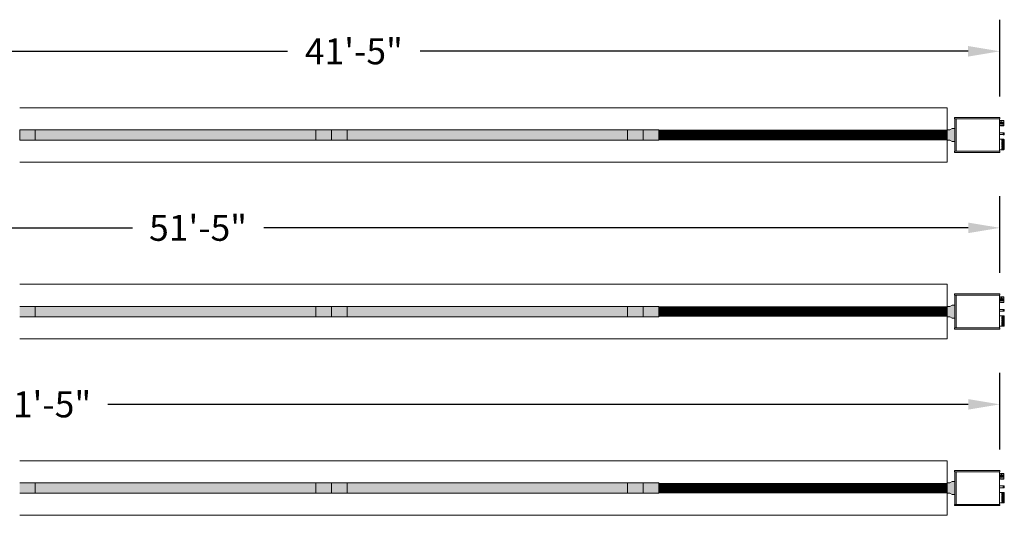
# Model space of a CAD drawing. Extents: x -4995 to 3920, y -627 to 7068.
# Drawn here: x 3185 to 3564, y 65 to 256 of the extents above; entities that cross this region are included whole.
import ezdxf

# ---------------------------------------------------------------- set-up
doc = ezdxf.new("R2010")
doc.units = 0
doc.header["$LTSCALE"] = 60
doc.header["$MEASUREMENT"] = 0
doc.layers.get('DEFPOINTS').update_dxf_attribs({"linetype": 'CONTINUOUS'})
for name, color, linetype in [('BH_ Heater', 7, 'CONTINUOUS'), ('BH_Heater', 7, 'CONTINUOUS'), ('CRV_System', 7, 'CONTINUOUS'), ('LAYER6', 7, 'CONTINUOUS'), ('OBJECT', 7, 'CONTINUOUS'), ('Vantage_II', 7, 'CONTINUOUS')]:
    doc.layers.add(name, color=color, linetype=linetype)
doc.styles.add('ARIAL', font='arial.ttf', dxfattribs={"height": 10})
doc.dimstyles.get("Standard").update_dxf_attribs({"dimscale": 65, "dimtxt": 0.18, "dimasz": 0.1875, "dimexe": 0.1875, "dimexo": 0.125, "dimgap": 0.125, "dimtad": 0, "dimtih": 1, "dimtoh": 1, "dimdec": 0, "dimzin": 0, "dimdsep": 46, "dimlunit": 4, "dimtxsty": 'ARIAL', "dimcen": 0.125, "dimclrd": 7, "dimclre": 7, "dimclrt": 7, "dimadec": 0, "dimazin": 0, "dimtfac": 1, "dimtdec": 0, "dimtofl": 0, "dimtmove": 0, "dimatfit": 3, "dimfxl": 1, "dimfrac": 2, "dimtolj": 1, "dimtzin": 0, "dimarcsym": 0})

# ---------------------------------------------------------------- blocks, each defined once
blk = doc.blocks.new('*D38')
at = {"layer": 'DEFPOINTS', "color": 0, "ltscale": 0.0625, "transparency": 16777216}
for p in [(2944.69, 175.79), (3562.01, 150.26), (2944.69, 145.53)]:
    blk.add_point(p, dxfattribs=at)
at = {"layer": 'LAYER6', "color": 7, "lineweight": -2, "ltscale": 0.0625, "transparency": 16777216}
for p, q in [((2944.69, 153.66), (2944.69, 187.98)), ((3562.01, 158.39), (3562.01, 187.98)), ((2956.87, 175.79), (3228.05, 175.79)), ((3549.82, 175.79), (3278.65, 175.79))]:
    blk.add_line(p, q, dxfattribs=at)
at = {"layer": 'LAYER6', "color": 7, "ltscale": 0.0625, "transparency": 16777216}
for points in [[(2956.87, 177.82), (2956.87, 173.76), (2944.69, 175.79)], [(3549.82, 177.82), (3549.82, 173.76), (3562.01, 175.79)]]:
    blk.add_solid(points, dxfattribs=at)
at = {"layer": 'LAYER6', "color": 7, "lineweight": 0, "ltscale": 0.0625, "transparency": 16777216, "insert": (3253.35, 175.79), "char_height": 10, "attachment_point": 5, "style": 'ARIAL'}
blk.add_mtext('\\A1;51\'-5"', dxfattribs=at)
blk = doc.blocks.new('*D41')
at = {"layer": 'DEFPOINTS', "color": 0, "ltscale": 0.0625, "transparency": 16777216}
for p in [(3064.69, 243.83), (3561.97, 218.34), (3064.69, 213.57)]:
    blk.add_point(p, dxfattribs=at)
at = {"layer": 'LAYER6', "color": 7, "lineweight": -2, "ltscale": 0.0625, "transparency": 16777216}
for p, q in [((3064.69, 221.7), (3064.69, 256.02)), ((3561.97, 226.47), (3561.97, 256.02)), ((3076.87, 243.83), (3287.83, 243.83)), ((3549.78, 243.83), (3338.83, 243.83))]:
    blk.add_line(p, q, dxfattribs=at)
at = {"layer": 'LAYER6', "color": 7, "ltscale": 0.0625, "transparency": 16777216}
for points in [[(3076.87, 245.86), (3076.87, 241.8), (3064.69, 243.83)], [(3549.78, 245.86), (3549.78, 241.8), (3561.97, 243.83)]]:
    blk.add_solid(points, dxfattribs=at)
at = {"layer": 'LAYER6', "color": 7, "lineweight": 0, "ltscale": 0.0625, "transparency": 16777216, "insert": (3313.33, 243.83), "char_height": 10, "attachment_point": 5, "style": 'ARIAL'}
blk.add_mtext('\\A1;41\'-5"', dxfattribs=at)
blk = doc.blocks.new('*D22')
at = {"layer": 'DEFPOINTS', "color": 0, "ltscale": 0.0625, "transparency": 16777216}
for p in [(2824.69, 107.75), (3562.01, 82.22), (2824.69, 77.49)]:
    blk.add_point(p, dxfattribs=at)
at = {"layer": 'LAYER6', "color": 7, "lineweight": -2, "ltscale": 0.0625, "transparency": 16777216}
for p, q in [((2824.69, 85.61), (2824.69, 119.93)), ((3562.01, 90.34), (3562.01, 119.93)), ((2836.87, 107.75), (3168.02, 107.75)), ((3549.82, 107.75), (3218.68, 107.75))]:
    blk.add_line(p, q, dxfattribs=at)
at = {"layer": 'LAYER6', "color": 7, "ltscale": 0.0625, "transparency": 16777216}
for points in [[(2836.87, 109.78), (2836.87, 105.72), (2824.69, 107.75)], [(3549.82, 109.78), (3549.82, 105.72), (3562.01, 107.75)]]:
    blk.add_solid(points, dxfattribs=at)
at = {"layer": 'LAYER6', "color": 7, "lineweight": 0, "ltscale": 0.0625, "transparency": 16777216, "insert": (3193.35, 107.75), "char_height": 10, "attachment_point": 5, "style": 'ARIAL'}
blk.add_mtext('\\A1;61\'-5"', dxfattribs=at)

msp = doc.modelspace()

# ---------------------------------------------------------------- hatches: boundary and pattern name
at = {"layer": 'BH_Heater', "lineweight": 0}
for points in [[(3430.69, 209.57), (3424.69, 209.57), (3424.69, 213.57), (3430.69, 213.57)], [(3430.69, 141.53), (3424.69, 141.53), (3424.69, 145.53), (3430.69, 145.53)], [(3430.69, 73.49), (3424.69, 73.49), (3424.69, 77.49), (3430.69, 77.49)]]:
    msp.add_hatch(color=9, dxfattribs=at).paths.add_polyline_path(points)
h = msp.add_hatch(color=1, dxfattribs=at)
h.paths.add_polyline_path([(3541.69, 213.57), (3541.69, 209.57), (3542.69, 209.57), (3543.69, 209.07), (3544.69, 209.07), (3544.69, 214.07), (3543.69, 214.07), (3542.69, 213.57)])
edge = h.paths.add_edge_path(flags=16)
edge.add_line((3541.69, 213.57), (3541.69, 209.57))
h = msp.add_hatch(color=1, dxfattribs=at)
h.paths.add_polyline_path([(3541.69, 145.53), (3541.69, 141.53), (3542.69, 141.53), (3543.69, 141.03), (3544.69, 141.03), (3544.69, 146.03), (3543.69, 146.03), (3542.69, 145.53)])
edge = h.paths.add_edge_path(flags=16)
edge.add_line((3541.69, 145.53), (3541.69, 141.53))
h = msp.add_hatch(color=1, dxfattribs=at)
h.paths.add_polyline_path([(3541.69, 77.49), (3541.69, 73.49), (3542.69, 73.49), (3543.69, 72.99), (3544.69, 72.99), (3544.69, 77.99), (3543.69, 77.99), (3542.69, 77.49)])
edge = h.paths.add_edge_path(flags=16)
edge.add_line((3541.69, 77.49), (3541.69, 73.49))
at = {"layer": 'CRV_System', "lineweight": 0}
for color, points in [(9, [(3184.69, 213.57), (3190.69, 213.57), (3190.69, 209.57), (3184.69, 209.57)]), (1, [(3190.69, 213.57), (3298.69, 213.57), (3298.69, 209.57), (3190.69, 209.57)]), (9, [(3298.69, 209.57), (3304.69, 209.57), (3304.69, 213.57), (3298.69, 213.57)]), (9, [(3304.69, 213.57), (3310.69, 213.57), (3310.69, 209.57), (3304.69, 209.57)]), (1, [(3310.69, 213.57), (3418.69, 213.57), (3418.69, 209.57), (3310.69, 209.57)]), (9, [(3418.69, 209.57), (3424.69, 209.57), (3424.69, 213.57), (3418.69, 213.57)]), (9, [(3184.69, 145.53), (3190.69, 145.53), (3190.69, 141.53), (3184.69, 141.53)]), (1, [(3190.69, 145.53), (3298.69, 145.53), (3298.69, 141.53), (3190.69, 141.53)]), (9, [(3298.69, 141.53), (3304.69, 141.53), (3304.69, 145.53), (3298.69, 145.53)]), (9, [(3304.69, 145.53), (3310.69, 145.53), (3310.69, 141.53), (3304.69, 141.53)]), (1, [(3310.69, 145.53), (3418.69, 145.53), (3418.69, 141.53), (3310.69, 141.53)]), (9, [(3418.69, 141.53), (3424.69, 141.53), (3424.69, 145.53), (3418.69, 145.53)]), (9, [(3184.69, 77.49), (3190.69, 77.49), (3190.69, 73.49), (3184.69, 73.49)]), (1, [(3190.69, 77.49), (3298.69, 77.49), (3298.69, 73.49), (3190.69, 73.49)]), (9, [(3298.69, 73.49), (3304.69, 73.49), (3304.69, 77.49), (3298.69, 77.49)]), (9, [(3304.69, 77.49), (3310.69, 77.49), (3310.69, 73.49), (3304.69, 73.49)]), (1, [(3310.69, 77.49), (3418.69, 77.49), (3418.69, 73.49), (3310.69, 73.49)]), (9, [(3418.69, 73.49), (3424.69, 73.49), (3424.69, 77.49), (3418.69, 77.49)])]:
    msp.add_hatch(color=color, dxfattribs=at).paths.add_polyline_path(points)

# ---------------------------------------------------------------- linework, layer by layer
at = {"layer": 'BH_ Heater', "lineweight": 0}
for p, q in [((3563.21, 212.39), (3561.82, 212.39)), ((3563.25, 212.34), (3563.21, 212.39)), ((3563.21, 211.7), (3563.21, 212.39)), ((3563.28, 212.38), (3563.25, 212.34)), ((3563.28, 211.97), (3563.25, 212.34)), ((3563.71, 212.42), (3563.28, 212.42)), ((3563.28, 212.42), (3563.28, 211.67)), ((3563.71, 212.42), (3563.71, 211.67)), ((3563.21, 211.7), (3561.82, 211.7)), ((3563.25, 211.7), (3563.21, 212.23)), ((3563.25, 211.7), (3563.21, 211.75)), ((3563.28, 211.73), (3563.25, 211.7)), ((3563.28, 211.67), (3563.71, 211.67)), ((3563.21, 144.35), (3561.82, 144.35)), ((3563.25, 144.3), (3563.21, 144.35)), ((3563.21, 143.66), (3563.21, 144.35)), ((3563.25, 143.66), (3563.21, 144.19)), ((3563.28, 144.33), (3563.25, 144.3)), ((3563.28, 143.92), (3563.25, 144.3)), ((3563.71, 144.38), (3563.28, 144.38)), ((3563.28, 144.38), (3563.28, 143.63)), ((3563.71, 144.38), (3563.71, 143.63)), ((3563.21, 143.66), (3561.82, 143.66)), ((3563.25, 143.66), (3563.21, 143.71)), ((3563.28, 143.68), (3563.25, 143.66)), ((3563.28, 143.63), (3563.71, 143.63)), ((3563.21, 76.31), (3561.82, 76.31)), ((3563.25, 76.26), (3563.21, 76.31)), ((3563.21, 75.61), (3563.21, 76.31)), ((3563.25, 75.61), (3563.21, 76.15)), ((3563.28, 76.29), (3563.25, 76.26)), ((3563.28, 75.88), (3563.25, 76.26)), ((3563.71, 76.33), (3563.28, 76.33)), ((3563.28, 76.33), (3563.28, 75.58)), ((3563.71, 76.33), (3563.71, 75.58)), ((3563.21, 75.61), (3561.82, 75.61)), ((3563.25, 75.61), (3563.21, 75.66)), ((3563.28, 75.64), (3563.25, 75.61)), ((3563.28, 75.58), (3563.71, 75.58))]:
    msp.add_line(p, q, dxfattribs=at)
at = {"layer": 'BH_Heater', "color": 9, "lineweight": 0}
for p, q in [((3430.69, 213.57), (3424.69, 213.57)), ((3430.69, 213.57), (3430.69, 209.57)), ((3430.69, 209.57), (3424.69, 209.57)), ((3430.69, 145.53), (3424.69, 145.53)), ((3430.69, 145.53), (3430.69, 141.53)), ((3430.69, 141.53), (3424.69, 141.53)), ((3430.69, 77.49), (3424.69, 77.49)), ((3430.69, 77.49), (3430.69, 73.49)), ((3430.69, 73.49), (3424.69, 73.49))]:
    msp.add_line(p, q, dxfattribs=at)
at = {"layer": 'BH_Heater', "color": 1, "lineweight": 0}
for p, q in [((3541.69, 213.57), (3541.69, 209.57)), ((3541.69, 213.57), (3542.69, 213.57)), ((3541.69, 213.57), (3541.69, 209.57)), ((3541.69, 213.57), (3541.69, 209.57)), ((3543.69, 214.07), (3542.69, 213.57)), ((3541.69, 209.57), (3542.69, 209.57)), ((3543.69, 209.07), (3542.69, 209.57)), ((3541.69, 145.53), (3541.69, 141.53)), ((3541.69, 145.53), (3542.69, 145.53)), ((3541.69, 145.53), (3541.69, 141.53)), ((3541.69, 145.53), (3541.69, 141.53)), ((3543.69, 146.03), (3542.69, 145.53)), ((3543.69, 146.03), (3544.69, 146.03)), ((3543.69, 146.03), (3544.69, 146.03)), ((3541.69, 141.53), (3542.69, 141.53)), ((3543.69, 141.03), (3542.69, 141.53)), ((3543.69, 141.03), (3544.69, 141.03)), ((3543.69, 141.03), (3544.69, 141.03)), ((3541.69, 77.49), (3541.69, 73.49)), ((3541.69, 77.49), (3542.69, 77.49)), ((3541.69, 77.49), (3541.69, 73.49)), ((3541.69, 77.49), (3541.69, 73.49)), ((3543.69, 77.99), (3542.69, 77.49)), ((3543.69, 77.99), (3544.69, 77.99)), ((3543.69, 77.99), (3544.69, 77.99)), ((3541.69, 73.49), (3542.69, 73.49)), ((3543.69, 72.99), (3542.69, 73.49)), ((3543.69, 72.99), (3544.69, 72.99)), ((3543.69, 72.99), (3544.69, 72.99))]:
    msp.add_line(p, q, dxfattribs=at)
at = {"layer": 'CRV_System', "color": 9, "lineweight": 0}
for p, q in [((3184.69, 213.57), (3190.69, 213.57)), ((3184.69, 213.57), (3184.69, 209.57)), ((3190.69, 209.57), (3190.69, 213.57)), ((3298.69, 213.57), (3304.69, 213.57)), ((3298.69, 213.57), (3298.69, 209.57)), ((3304.69, 209.57), (3304.69, 213.57)), ((3304.69, 213.57), (3304.69, 209.57)), ((3304.69, 213.57), (3304.69, 209.57)), ((3304.69, 209.57), (3304.69, 213.57)), ((3304.69, 213.57), (3304.69, 209.57)), ((3304.69, 213.57), (3304.69, 209.57)), ((3304.69, 209.57), (3304.69, 213.57)), ((3304.69, 213.57), (3304.69, 209.57)), ((3304.69, 213.57), (3310.69, 213.57)), ((3304.69, 213.57), (3304.69, 209.57)), ((3304.69, 209.57), (3304.69, 213.57)), ((3304.69, 213.57), (3304.69, 209.57)), ((3304.69, 213.57), (3304.69, 209.57)), ((3310.69, 209.57), (3310.69, 213.57)), ((3418.69, 213.57), (3424.69, 213.57)), ((3418.69, 213.57), (3418.69, 209.57)), ((3424.69, 209.57), (3424.69, 213.57)), ((3424.69, 213.57), (3424.69, 209.57)), ((3424.69, 213.57), (3424.69, 209.57)), ((3424.69, 209.57), (3424.69, 213.57)), ((3424.69, 213.57), (3424.69, 209.57)), ((3424.69, 213.57), (3424.69, 209.57)), ((3190.69, 209.57), (3184.69, 209.57)), ((3298.69, 209.57), (3304.69, 209.57)), ((3310.69, 209.57), (3304.69, 209.57)), ((3418.69, 209.57), (3424.69, 209.57)), ((3184.69, 145.53), (3190.69, 145.53)), ((3190.69, 141.53), (3190.69, 145.53)), ((3298.69, 145.53), (3304.69, 145.53)), ((3298.69, 145.53), (3298.69, 141.53)), ((3304.69, 141.53), (3304.69, 145.53)), ((3304.69, 145.53), (3304.69, 141.53)), ((3304.69, 145.53), (3304.69, 141.53)), ((3304.69, 141.53), (3304.69, 145.53)), ((3304.69, 145.53), (3304.69, 141.53)), ((3304.69, 145.53), (3304.69, 141.53)), ((3304.69, 141.53), (3304.69, 145.53)), ((3304.69, 145.53), (3304.69, 141.53)), ((3304.69, 145.53), (3310.69, 145.53)), ((3304.69, 145.53), (3304.69, 141.53)), ((3304.69, 141.53), (3304.69, 145.53)), ((3304.69, 145.53), (3304.69, 141.53)), ((3304.69, 145.53), (3304.69, 141.53)), ((3310.69, 141.53), (3310.69, 145.53)), ((3418.69, 145.53), (3424.69, 145.53)), ((3418.69, 145.53), (3418.69, 141.53)), ((3424.69, 141.53), (3424.69, 145.53)), ((3424.69, 145.53), (3424.69, 141.53)), ((3424.69, 145.53), (3424.69, 141.53)), ((3424.69, 141.53), (3424.69, 145.53)), ((3424.69, 145.53), (3424.69, 141.53)), ((3424.69, 145.53), (3424.69, 141.53)), ((3190.69, 141.53), (3184.69, 141.53)), ((3298.69, 141.53), (3304.69, 141.53)), ((3310.69, 141.53), (3304.69, 141.53)), ((3418.69, 141.53), (3424.69, 141.53)), ((3184.69, 77.49), (3190.69, 77.49)), ((3190.69, 73.49), (3190.69, 77.49)), ((3298.69, 77.49), (3304.69, 77.49)), ((3298.69, 77.49), (3298.69, 73.49)), ((3304.69, 73.49), (3304.69, 77.49)), ((3304.69, 77.49), (3304.69, 73.49)), ((3304.69, 77.49), (3304.69, 73.49)), ((3304.69, 73.49), (3304.69, 77.49)), ((3304.69, 77.49), (3304.69, 73.49)), ((3304.69, 77.49), (3304.69, 73.49)), ((3304.69, 73.49), (3304.69, 77.49)), ((3304.69, 77.49), (3304.69, 73.49)), ((3304.69, 77.49), (3310.69, 77.49)), ((3304.69, 77.49), (3304.69, 73.49)), ((3304.69, 73.49), (3304.69, 77.49)), ((3304.69, 77.49), (3304.69, 73.49)), ((3304.69, 77.49), (3304.69, 73.49)), ((3310.69, 73.49), (3310.69, 77.49)), ((3418.69, 77.49), (3424.69, 77.49)), ((3418.69, 77.49), (3418.69, 73.49)), ((3424.69, 73.49), (3424.69, 77.49)), ((3424.69, 77.49), (3424.69, 73.49)), ((3424.69, 77.49), (3424.69, 73.49)), ((3424.69, 73.49), (3424.69, 77.49)), ((3424.69, 77.49), (3424.69, 73.49)), ((3424.69, 77.49), (3424.69, 73.49)), ((3190.69, 73.49), (3184.69, 73.49)), ((3298.69, 73.49), (3304.69, 73.49)), ((3310.69, 73.49), (3304.69, 73.49)), ((3418.69, 73.49), (3424.69, 73.49))]:
    msp.add_line(p, q, dxfattribs=at)
at = {"layer": 'CRV_System', "color": 1, "lineweight": 0}
for p, q in [((3190.69, 213.57), (3298.69, 213.57)), ((3310.69, 213.57), (3418.69, 213.57)), ((3298.69, 209.57), (3190.69, 209.57)), ((3418.69, 209.57), (3310.69, 209.57)), ((3190.69, 145.53), (3298.69, 145.53)), ((3310.69, 145.53), (3418.69, 145.53)), ((3298.69, 141.53), (3190.69, 141.53)), ((3418.69, 141.53), (3310.69, 141.53)), ((3190.69, 77.49), (3298.69, 77.49)), ((3310.69, 77.49), (3418.69, 77.49)), ((3298.69, 73.49), (3190.69, 73.49)), ((3418.69, 73.49), (3310.69, 73.49))]:
    msp.add_line(p, q, dxfattribs=at)
at = {"layer": 'LAYER6', "color": 7, "lineweight": 0, "ltscale": 0.0625}
for p, q in [((3184.69, 222.07), (3304.69, 222.07)), ((3304.69, 222.07), (3424.69, 222.07)), ((3424.69, 222.07), (3541.69, 222.07)), ((3541.69, 222.07), (3541.69, 201.07)), ((3304.69, 213.57), (3304.69, 209.57)), ((3304.69, 213.57), (3304.69, 209.57)), ((3304.69, 213.57), (3304.69, 209.57)), ((3304.69, 213.57), (3304.69, 209.57)), ((3424.69, 213.57), (3424.69, 209.57)), ((3424.69, 213.57), (3424.69, 209.57)), ((3184.69, 201.07), (3304.69, 201.07)), ((3304.69, 201.07), (3424.69, 201.07)), ((3424.69, 201.07), (3541.69, 201.07)), ((3184.69, 154.03), (3304.69, 154.03)), ((3304.69, 154.03), (3424.69, 154.03)), ((3424.69, 154.03), (3541.69, 154.03)), ((3541.69, 154.03), (3541.69, 133.03)), ((3304.69, 145.53), (3304.69, 141.53)), ((3304.69, 145.53), (3304.69, 141.53)), ((3304.69, 145.53), (3304.69, 141.53)), ((3304.69, 145.53), (3304.69, 141.53)), ((3424.69, 145.53), (3424.69, 141.53)), ((3424.69, 145.53), (3424.69, 141.53)), ((3184.69, 133.03), (3304.69, 133.03)), ((3304.69, 133.03), (3424.69, 133.03)), ((3424.69, 133.03), (3541.69, 133.03)), ((3184.69, 85.99), (3304.69, 85.99)), ((3304.69, 85.99), (3424.69, 85.99)), ((3424.69, 85.99), (3541.69, 85.99)), ((3541.69, 85.99), (3541.69, 64.99)), ((3304.69, 77.49), (3304.69, 73.49)), ((3304.69, 77.49), (3304.69, 73.49)), ((3304.69, 77.49), (3304.69, 73.49)), ((3304.69, 77.49), (3304.69, 73.49)), ((3424.69, 77.49), (3424.69, 73.49)), ((3424.69, 77.49), (3424.69, 73.49)), ((3184.69, 64.99), (3304.69, 64.99)), ((3304.69, 64.99), (3424.69, 64.99)), ((3424.69, 64.99), (3541.69, 64.99))]:
    msp.add_line(p, q, dxfattribs=at)
at = {"layer": 'LAYER6', "color": 1, "lineweight": 0, "ltscale": 0.0625}
for p, q in [((3424.69, 209.57), (3424.69, 213.57)), ((3544.69, 214.07), (3544.69, 209.07)), ((3544.69, 214.07), (3544.69, 209.07)), ((3544.69, 214.07), (3544.69, 209.07)), ((3544.69, 214.07), (3544.69, 209.07)), ((3544.69, 214.07), (3544.69, 209.07)), ((3424.69, 141.53), (3424.69, 145.53)), ((3544.69, 146.03), (3544.69, 141.03)), ((3544.69, 146.03), (3544.69, 141.03)), ((3544.69, 146.03), (3544.69, 141.03)), ((3544.69, 146.03), (3544.69, 141.03)), ((3544.69, 146.03), (3544.69, 141.03)), ((3424.69, 73.49), (3424.69, 77.49)), ((3544.69, 77.99), (3544.69, 72.99)), ((3544.69, 77.99), (3544.69, 72.99)), ((3544.69, 77.99), (3544.69, 72.99)), ((3544.69, 77.99), (3544.69, 72.99)), ((3544.69, 77.99), (3544.69, 72.99))]:
    msp.add_line(p, q, dxfattribs=at)
at = {"layer": 'LAYER6', "color": 1, "lineweight": 0, "ltscale": 0.0625, "const_width": 4}
for points in [[(3430.69, 211.57), (3541.69, 211.57)], [(3430.69, 143.53), (3541.69, 143.53)], [(3430.69, 75.49), (3541.69, 75.49)]]:
    msp.add_lwpolyline(points, dxfattribs=at)
at = {"layer": 'OBJECT', "color": 1, "lineweight": 0}
for p, q in [((3304.69, 209.57), (3304.69, 213.57)), ((3304.69, 209.57), (3304.69, 213.57)), ((3304.69, 141.53), (3304.69, 145.53)), ((3304.69, 141.53), (3304.69, 145.53)), ((3304.69, 73.49), (3304.69, 77.49)), ((3304.69, 73.49), (3304.69, 77.49))]:
    msp.add_line(p, q, dxfattribs=at)
at = {"layer": 'Vantage_II', "lineweight": 0}
for p, q in [((3544.5, 218.3), (3544.5, 217.86)), ((3562.01, 217.86), (3544.5, 217.86)), ((3561.97, 218.34), (3544.54, 218.34)), ((3544.69, 217.86), (3544.69, 205.29)), ((3545.19, 205.29), (3545.19, 217.86)), ((3561.82, 217.86), (3561.82, 205.29)), ((3561.95, 216.84), (3561.95, 215.45)), ((3562.2, 216.46), (3561.95, 216.46)), ((3562.01, 218.3), (3562.01, 217.86)), ((3562.2, 217.22), (3563.47, 217.22)), ((3563.47, 217.1), (3562.2, 217.1)), ((3562.2, 216.46), (3562.2, 215.83)), ((3562.71, 216.34), (3562.2, 216.34)), ((3562.71, 216.34), (3562.71, 215.96)), ((3563.47, 217.22), (3563.47, 215.07)), ((3562.2, 215.83), (3561.95, 215.83)), ((3562.71, 215.96), (3562.2, 215.96)), ((3563.47, 215.2), (3562.2, 215.2)), ((3563.47, 215.07), (3562.2, 215.07)), ((3563.57, 209.91), (3561.82, 209.91)), ((3563.57, 209.8), (3562.81, 209.8)), ((3562.81, 209.8), (3562.81, 209.69)), ((3563.57, 209.69), (3562.81, 209.69)), ((3563.57, 209.58), (3562.81, 209.58)), ((3562.81, 209.58), (3562.81, 209.47)), ((3563.57, 209.47), (3562.81, 209.47)), ((3563.57, 209.36), (3562.81, 209.36)), ((3562.81, 209.36), (3562.81, 209.25)), ((3563.57, 209.25), (3562.81, 209.25)), ((3563.57, 209.13), (3562.81, 209.13)), ((3562.81, 209.13), (3562.81, 209.02)), ((3563.57, 209.02), (3562.81, 209.02)), ((3563.57, 208.91), (3562.81, 208.91)), ((3562.81, 208.91), (3562.81, 208.8)), ((3563.57, 208.8), (3562.81, 208.8)), ((3563.57, 208.69), (3562.81, 208.69)), ((3562.81, 208.69), (3562.81, 208.58)), ((3563.57, 208.58), (3562.81, 208.58)), ((3563.57, 208.47), (3562.81, 208.47)), ((3562.81, 208.47), (3562.81, 208.35)), ((3563.57, 209.91), (3563.57, 205.9)), ((3562.01, 205.29), (3544.5, 205.29)), ((3544.5, 204.84), (3544.5, 205.29)), ((3561.97, 204.8), (3544.54, 204.8)), ((3563.57, 205.9), (3561.82, 205.9)), ((3562.01, 204.84), (3562.01, 205.29)), ((3563.57, 208.35), (3562.81, 208.35)), ((3563.57, 208.24), (3562.81, 208.24)), ((3562.81, 208.24), (3562.81, 208.13)), ((3563.57, 208.13), (3562.81, 208.13)), ((3563.57, 208.02), (3562.81, 208.02)), ((3562.81, 208.02), (3562.81, 207.91)), ((3563.57, 207.91), (3562.81, 207.91)), ((3563.57, 207.8), (3562.81, 207.8)), ((3562.81, 207.8), (3562.81, 207.68)), ((3563.57, 207.68), (3562.81, 207.68)), ((3563.57, 207.57), (3562.81, 207.57)), ((3562.81, 207.57), (3562.81, 207.46)), ((3563.57, 207.46), (3562.81, 207.46)), ((3563.57, 207.35), (3562.81, 207.35)), ((3562.81, 207.35), (3562.81, 207.24)), ((3563.57, 207.24), (3562.81, 207.24)), ((3563.57, 207.13), (3562.81, 207.13)), ((3562.81, 207.13), (3562.81, 207.02)), ((3563.57, 207.02), (3562.81, 207.02)), ((3563.57, 206.9), (3562.81, 206.9)), ((3562.81, 206.9), (3562.81, 206.79)), ((3563.57, 206.79), (3562.81, 206.79)), ((3563.57, 206.68), (3562.81, 206.68)), ((3562.81, 206.68), (3562.81, 206.57)), ((3563.57, 206.57), (3562.81, 206.57)), ((3563.57, 206.46), (3562.81, 206.46)), ((3562.81, 206.46), (3562.81, 206.35)), ((3563.57, 206.35), (3562.81, 206.35)), ((3563.57, 206.24), (3562.81, 206.24)), ((3562.81, 206.24), (3562.81, 206.12)), ((3563.57, 206.12), (3562.81, 206.12)), ((3562.81, 206.01), (3562.81, 205.9)), ((3563.57, 206.01), (3562.81, 206.01)), ((3544.5, 150.26), (3544.5, 149.82)), ((3562.01, 149.82), (3544.5, 149.82)), ((3561.97, 150.3), (3544.54, 150.3)), ((3544.69, 149.82), (3544.69, 137.24)), ((3545.19, 137.24), (3545.19, 149.82)), ((3561.82, 149.82), (3561.82, 137.24)), ((3561.95, 148.8), (3561.95, 147.41)), ((3562.2, 148.42), (3561.95, 148.42)), ((3562.01, 150.26), (3562.01, 149.82)), ((3562.2, 149.18), (3563.47, 149.18)), ((3563.47, 149.05), (3562.2, 149.05)), ((3562.2, 148.42), (3562.2, 147.79)), ((3562.71, 148.29), (3562.2, 148.29)), ((3562.71, 147.91), (3562.2, 147.91)), ((3562.71, 148.29), (3562.71, 147.91)), ((3563.47, 149.18), (3563.47, 147.03)), ((3562.2, 147.79), (3561.95, 147.79)), ((3563.47, 147.15), (3562.2, 147.15)), ((3563.47, 147.03), (3562.2, 147.03)), ((3563.57, 141.87), (3561.82, 141.87)), ((3563.57, 141.76), (3562.81, 141.76)), ((3562.81, 141.76), (3562.81, 141.65)), ((3563.57, 141.65), (3562.81, 141.65)), ((3563.57, 141.54), (3562.81, 141.54)), ((3562.81, 141.54), (3562.81, 141.43)), ((3563.57, 141.43), (3562.81, 141.43)), ((3563.57, 141.31), (3562.81, 141.31)), ((3562.81, 141.31), (3562.81, 141.2)), ((3563.57, 141.2), (3562.81, 141.2)), ((3563.57, 141.09), (3562.81, 141.09)), ((3562.81, 141.09), (3562.81, 140.98)), ((3563.57, 140.98), (3562.81, 140.98)), ((3563.57, 140.87), (3562.81, 140.87)), ((3562.81, 140.87), (3562.81, 140.76)), ((3563.57, 140.76), (3562.81, 140.76)), ((3563.57, 140.65), (3562.81, 140.65)), ((3562.81, 140.65), (3562.81, 140.53)), ((3563.57, 140.53), (3562.81, 140.53)), ((3563.57, 140.42), (3562.81, 140.42)), ((3562.81, 140.42), (3562.81, 140.31)), ((3563.57, 140.31), (3562.81, 140.31)), ((3563.57, 141.87), (3563.57, 137.86)), ((3562.01, 137.24), (3544.5, 137.24)), ((3544.5, 136.8), (3544.5, 137.24)), ((3561.97, 136.76), (3544.54, 136.76)), ((3563.57, 137.86), (3561.82, 137.86)), ((3562.01, 136.8), (3562.01, 137.24)), ((3563.57, 140.2), (3562.81, 140.2)), ((3562.81, 140.2), (3562.81, 140.09)), ((3563.57, 140.09), (3562.81, 140.09)), ((3563.57, 139.98), (3562.81, 139.98)), ((3562.81, 139.98), (3562.81, 139.86)), ((3563.57, 139.86), (3562.81, 139.86)), ((3563.57, 139.75), (3562.81, 139.75)), ((3562.81, 139.75), (3562.81, 139.64)), ((3563.57, 139.64), (3562.81, 139.64)), ((3563.57, 139.53), (3562.81, 139.53)), ((3562.81, 139.53), (3562.81, 139.42)), ((3563.57, 139.42), (3562.81, 139.42)), ((3563.57, 139.31), (3562.81, 139.31)), ((3562.81, 139.31), (3562.81, 139.2)), ((3563.57, 139.2), (3562.81, 139.2)), ((3563.57, 139.08), (3562.81, 139.08)), ((3562.81, 139.08), (3562.81, 138.97)), ((3563.57, 138.97), (3562.81, 138.97)), ((3563.57, 138.86), (3562.81, 138.86)), ((3562.81, 138.86), (3562.81, 138.75)), ((3563.57, 138.75), (3562.81, 138.75)), ((3563.57, 138.64), (3562.81, 138.64)), ((3562.81, 138.64), (3562.81, 138.53)), ((3563.57, 138.53), (3562.81, 138.53)), ((3563.57, 138.42), (3562.81, 138.42)), ((3562.81, 138.42), (3562.81, 138.3)), ((3563.57, 138.3), (3562.81, 138.3)), ((3563.57, 138.19), (3562.81, 138.19)), ((3562.81, 138.19), (3562.81, 138.08)), ((3563.57, 138.08), (3562.81, 138.08)), ((3562.81, 137.97), (3562.81, 137.86)), ((3563.57, 137.97), (3562.81, 137.97)), ((3544.5, 82.22), (3544.5, 81.77)), ((3562.01, 81.77), (3544.5, 81.77)), ((3561.97, 82.26), (3544.54, 82.26)), ((3544.69, 81.77), (3544.69, 69.2)), ((3545.19, 69.2), (3545.19, 81.77)), ((3561.82, 81.77), (3561.82, 69.2)), ((3561.95, 80.76), (3561.95, 79.36)), ((3562.2, 80.38), (3561.95, 80.38)), ((3562.2, 79.74), (3561.95, 79.74)), ((3562.01, 82.22), (3562.01, 81.77)), ((3562.2, 81.14), (3563.47, 81.14)), ((3563.47, 81.01), (3562.2, 81.01)), ((3562.2, 80.38), (3562.2, 79.74)), ((3562.71, 80.25), (3562.2, 80.25)), ((3562.71, 79.87), (3562.2, 79.87)), ((3562.71, 80.25), (3562.71, 79.87)), ((3563.47, 81.14), (3563.47, 78.98)), ((3563.47, 79.11), (3562.2, 79.11)), ((3563.47, 78.98), (3562.2, 78.98)), ((3563.57, 73.83), (3561.82, 73.83)), ((3563.57, 73.72), (3562.81, 73.72)), ((3562.81, 73.72), (3562.81, 73.61)), ((3563.57, 73.61), (3562.81, 73.61)), ((3563.57, 73.49), (3562.81, 73.49)), ((3562.81, 73.49), (3562.81, 73.38)), ((3563.57, 73.38), (3562.81, 73.38)), ((3563.57, 73.27), (3562.81, 73.27)), ((3562.81, 73.27), (3562.81, 73.16)), ((3563.57, 73.16), (3562.81, 73.16)), ((3563.57, 73.05), (3562.81, 73.05)), ((3562.81, 73.05), (3562.81, 72.94)), ((3563.57, 72.94), (3562.81, 72.94)), ((3563.57, 72.82), (3562.81, 72.82)), ((3562.81, 72.82), (3562.81, 72.71)), ((3563.57, 72.71), (3562.81, 72.71)), ((3563.57, 72.6), (3562.81, 72.6)), ((3562.81, 72.6), (3562.81, 72.49)), ((3563.57, 72.49), (3562.81, 72.49)), ((3563.57, 72.38), (3562.81, 72.38)), ((3562.81, 72.38), (3562.81, 72.27)), ((3563.57, 72.27), (3562.81, 72.27)), ((3563.57, 72.16), (3562.81, 72.16)), ((3562.81, 72.16), (3562.81, 72.04)), ((3563.57, 72.04), (3562.81, 72.04)), ((3563.57, 73.83), (3563.57, 69.81)), ((3562.01, 69.2), (3544.5, 69.2)), ((3544.5, 68.76), (3544.5, 69.2)), ((3561.97, 68.72), (3544.54, 68.72)), ((3563.57, 69.81), (3561.82, 69.81)), ((3562.01, 68.76), (3562.01, 69.2)), ((3563.57, 71.93), (3562.81, 71.93)), ((3562.81, 71.93), (3562.81, 71.82)), ((3563.57, 71.82), (3562.81, 71.82)), ((3563.57, 71.71), (3562.81, 71.71)), ((3562.81, 71.71), (3562.81, 71.6)), ((3563.57, 71.6), (3562.81, 71.6)), ((3563.57, 71.49), (3562.81, 71.49)), ((3562.81, 71.49), (3562.81, 71.38)), ((3563.57, 71.38), (3562.81, 71.38)), ((3563.57, 71.26), (3562.81, 71.26)), ((3562.81, 71.26), (3562.81, 71.15)), ((3563.57, 71.15), (3562.81, 71.15)), ((3563.57, 71.04), (3562.81, 71.04)), ((3562.81, 71.04), (3562.81, 70.93)), ((3563.57, 70.93), (3562.81, 70.93)), ((3563.57, 70.82), (3562.81, 70.82)), ((3562.81, 70.82), (3562.81, 70.71)), ((3563.57, 70.71), (3562.81, 70.71)), ((3563.57, 70.59), (3562.81, 70.59)), ((3562.81, 70.59), (3562.81, 70.48)), ((3563.57, 70.48), (3562.81, 70.48)), ((3563.57, 70.37), (3562.81, 70.37)), ((3562.81, 70.37), (3562.81, 70.26)), ((3563.57, 70.26), (3562.81, 70.26)), ((3563.57, 70.15), (3562.81, 70.15)), ((3562.81, 70.15), (3562.81, 70.04)), ((3563.57, 70.04), (3562.81, 70.04)), ((3562.81, 69.93), (3562.81, 69.81)), ((3563.57, 69.93), (3562.81, 69.93))]:
    msp.add_line(p, q, dxfattribs=at)
at = {"layer": 'Vantage_II', "color": 12, "lineweight": 0}
for p, q in [((3562.2, 216.29), (3563.08, 216.52)), ((3562.2, 216.24), (3563.09, 216.48)), ((3562.2, 216.17), (3563.13, 216.17)), ((3562.2, 216.12), (3563.13, 216.12)), ((3562.2, 216.06), (3563.09, 215.82)), ((3563.08, 216.51), (3563.24, 216.56)), ((3563.08, 216.52), (3563.09, 216.48)), ((3563.09, 216.49), (3563.25, 216.53)), ((3563.13, 216.17), (3563.13, 216.12)), ((3563.13, 216.16), (3563.3, 216.16)), ((3563.13, 216.13), (3563.3, 216.13)), ((3563.24, 216.56), (3563.25, 216.53)), ((3563.3, 216.16), (3563.3, 216.13)), ((3562.2, 216), (3563.08, 215.77)), ((3563.09, 215.82), (3563.08, 215.77)), ((3563.08, 215.78), (3563.24, 215.74)), ((3563.09, 215.8), (3563.25, 215.76)), ((3563.25, 215.76), (3563.24, 215.74)), ((3562.2, 148.25), (3563.08, 148.48)), ((3562.2, 148.19), (3563.09, 148.43)), ((3562.2, 148.13), (3563.13, 148.13)), ((3562.2, 148.08), (3563.13, 148.08)), ((3562.2, 148.01), (3563.09, 147.77)), ((3562.2, 147.96), (3563.08, 147.73)), ((3563.08, 148.47), (3563.24, 148.51)), ((3563.08, 148.48), (3563.09, 148.43)), ((3563.09, 148.44), (3563.25, 148.49)), ((3563.13, 148.13), (3563.13, 148.08)), ((3563.13, 148.12), (3563.3, 148.12)), ((3563.13, 148.09), (3563.3, 148.09)), ((3563.24, 148.51), (3563.25, 148.49)), ((3563.3, 148.12), (3563.3, 148.09)), ((3563.09, 147.77), (3563.08, 147.73)), ((3563.08, 147.74), (3563.24, 147.69)), ((3563.09, 147.76), (3563.25, 147.72)), ((3563.25, 147.72), (3563.24, 147.69)), ((3562.2, 80.2), (3563.08, 80.44)), ((3562.2, 80.15), (3563.09, 80.39)), ((3562.2, 80.09), (3563.13, 80.09)), ((3562.2, 80.03), (3563.13, 80.03)), ((3562.2, 79.97), (3563.09, 79.73)), ((3562.2, 79.92), (3563.08, 79.68)), ((3563.08, 80.43), (3563.24, 80.47)), ((3563.08, 80.44), (3563.09, 80.39)), ((3563.09, 79.73), (3563.08, 79.68)), ((3563.08, 79.69), (3563.24, 79.65)), ((3563.09, 80.4), (3563.25, 80.44)), ((3563.09, 79.72), (3563.25, 79.68)), ((3563.13, 80.09), (3563.13, 80.03)), ((3563.13, 80.07), (3563.3, 80.07)), ((3563.13, 80.05), (3563.3, 80.05)), ((3563.24, 80.47), (3563.25, 80.44)), ((3563.25, 79.68), (3563.24, 79.65)), ((3563.3, 80.07), (3563.3, 80.05))]:
    msp.add_line(p, q, dxfattribs=at)
at = {"layer": 'Vantage_II', "color": 1, "lineweight": 0}
for p, q in [((3543.69, 214.07), (3544.69, 214.07)), ((3543.69, 209.07), (3544.69, 209.07)), ((3543.69, 146.03), (3544.69, 146.03)), ((3543.69, 141.03), (3544.69, 141.03)), ((3543.69, 77.99), (3544.69, 77.99)), ((3543.69, 72.99), (3544.69, 72.99))]:
    msp.add_line(p, q, dxfattribs=at)
at = {"layer": 'Vantage_II', "lineweight": 0}
for centre, radius, start, end in [((3544.54, 218.3), 0.0405, 90, 180), ((3562.2, 216.84), 0.38, 90, 180), ((3562.2, 216.84), 0.253, 90, 180), ((3561.97, 218.3), 0.0405, 0, 90), ((3562.65, 216.15), 0.446, 186.1106, 73.6675), ((3562.65, 216.15), 0.446, 106.3325, 173.8894), ((3562.65, 216.59), 0.127, 351.8338, 188.1662), ((3562.2, 215.45), 0.38, 180, 270), ((3562.2, 215.45), 0.253, 180, 270), ((3544.54, 204.84), 0.0405, 180, 270), ((3561.97, 204.84), 0.0405, 270, 0), ((3544.54, 150.26), 0.0405, 90, 180), ((3562.2, 148.8), 0.38, 90, 180), ((3562.2, 148.8), 0.253, 90, 180), ((3561.97, 150.26), 0.0405, 0, 90), ((3562.65, 148.1), 0.446, 186.1106, 73.6675), ((3562.65, 148.1), 0.446, 106.3325, 173.8894), ((3562.65, 148.55), 0.127, 351.8338, 188.1662), ((3562.2, 147.41), 0.38, 180, 270), ((3562.2, 147.41), 0.253, 180, 270), ((3544.54, 136.8), 0.0405, 180, 270), ((3561.97, 136.8), 0.0405, 270, 0), ((3544.54, 82.22), 0.0405, 90, 180), ((3562.2, 80.76), 0.38, 90, 180), ((3562.2, 80.76), 0.253, 90, 180), ((3561.97, 82.22), 0.0405, 0, 90), ((3562.65, 80.06), 0.446, 186.1106, 73.6675), ((3562.65, 80.06), 0.446, 106.3325, 173.8894), ((3562.65, 80.51), 0.127, 351.8338, 188.1662), ((3562.2, 79.36), 0.38, 180, 270), ((3562.2, 79.36), 0.253, 180, 270), ((3544.54, 68.76), 0.0405, 180, 270), ((3561.97, 68.76), 0.0405, 270, 0)]:
    msp.add_arc(centre, radius, start, end, dxfattribs=at)
for p in [(3563.57, 209.8), (3563.57, 209.69), (3563.57, 209.58), (3563.57, 209.47), (3563.57, 209.36), (3563.57, 209.25), (3563.57, 209.13), (3563.57, 209.02), (3563.57, 208.91), (3563.57, 208.8), (3563.57, 208.69), (3563.57, 208.58), (3563.57, 208.47), (3563.57, 208.35), (3563.57, 208.24), (3563.57, 208.13), (3563.57, 208.02), (3563.57, 207.91), (3563.57, 207.8), (3563.57, 207.68), (3563.57, 207.57), (3563.57, 207.46), (3563.57, 207.35), (3563.57, 207.24), (3563.57, 207.13), (3563.57, 207.02), (3563.57, 206.9), (3563.57, 206.79), (3563.57, 206.68), (3563.57, 206.57), (3563.57, 206.46), (3563.57, 206.35), (3563.57, 206.24), (3563.57, 206.12), (3563.57, 206.01), (3563.57, 141.76), (3563.57, 141.65), (3563.57, 141.54), (3563.57, 141.43), (3563.57, 141.31), (3563.57, 141.2), (3563.57, 141.09), (3563.57, 140.98), (3563.57, 140.87), (3563.57, 140.76), (3563.57, 140.65), (3563.57, 140.53), (3563.57, 140.42), (3563.57, 140.31), (3563.57, 140.2), (3563.57, 140.09), (3563.57, 139.98), (3563.57, 139.86), (3563.57, 139.75), (3563.57, 139.64), (3563.57, 139.53), (3563.57, 139.42), (3563.57, 139.31), (3563.57, 139.2), (3563.57, 139.08), (3563.57, 138.97), (3563.57, 138.86), (3563.57, 138.75), (3563.57, 138.64), (3563.57, 138.53), (3563.57, 138.42), (3563.57, 138.3), (3563.57, 138.19), (3563.57, 138.08), (3563.57, 137.97), (3563.57, 73.72), (3563.57, 73.61), (3563.57, 73.49), (3563.57, 73.38), (3563.57, 73.27), (3563.57, 73.16), (3563.57, 73.05), (3563.57, 72.94), (3563.57, 72.82), (3563.57, 72.71), (3563.57, 72.6), (3563.57, 72.49), (3563.57, 72.38), (3563.57, 72.27), (3563.57, 72.16), (3563.57, 72.04), (3563.57, 71.93), (3563.57, 71.82), (3563.57, 71.71), (3563.57, 71.6), (3563.57, 71.49), (3563.57, 71.38), (3563.57, 71.26), (3563.57, 71.15), (3563.57, 71.04), (3563.57, 70.93), (3563.57, 70.82), (3563.57, 70.71), (3563.57, 70.59), (3563.57, 70.48), (3563.57, 70.37), (3563.57, 70.26), (3563.57, 70.15), (3563.57, 70.04), (3563.57, 69.93)]:
    msp.add_point(p, dxfattribs=at)

# ---------------------------------------------------------------- dimensions: what is measured, and where the dimension line sits
at = {"layer": 'LAYER6', "color": 7, "lineweight": 0, "ltscale": 0.0625}
for base, p1, p2, picture, middle in [((3064.69, 243.83), (3561.97, 218.34), (3064.69, 213.57), '*D41', (3313.33, 243.83)), ((2944.69, 175.79), (3562.01, 150.26), (2944.69, 145.53), '*D38', (3253.35, 175.79)), ((2824.69, 107.75), (3562.01, 82.22), (2824.69, 77.49), '*D22', (3193.35, 107.75))]:
    dim = msp.add_linear_dim(base=base, p1=p1, p2=p2, dimstyle='Standard', dxfattribs=at)
    dim.commit()
    dim.dimension.update_dxf_attribs({"geometry": picture, "text_midpoint": middle})

doc.saveas('drawing.dxf')
